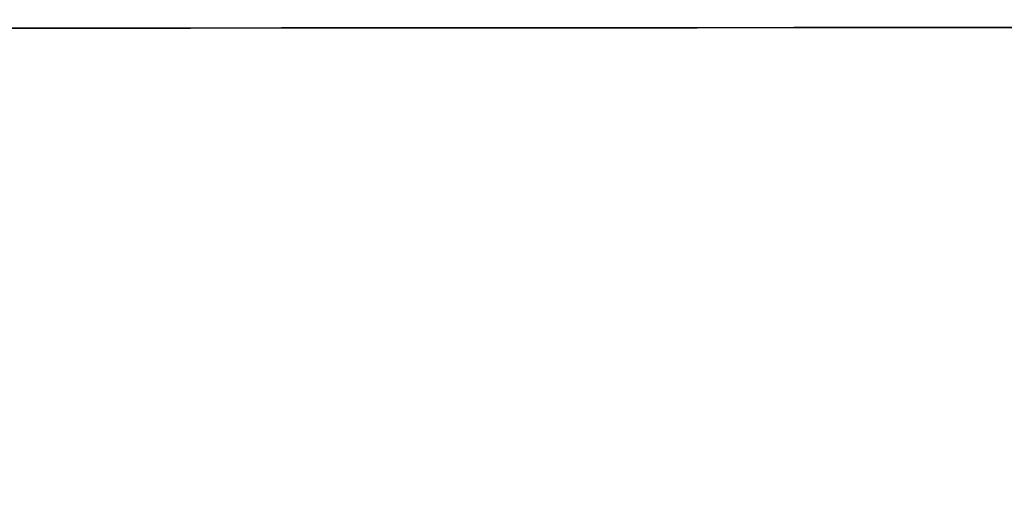
# Model space of a CAD drawing. Units: millimetres. Extents: x -6 to 373, y -9 to 99.
# Drawn here: x 52 to 52, y 39 to 39 of the extents above; entities that cross this region are included whole.
import ezdxf

# ---------------------------------------------------------------- set-up
doc = ezdxf.new("R2010")
doc.units = ezdxf.units.MM
doc.layers.add('2DE_OBP_CblfEZ', color=50, linetype='Continuous', lineweight=35)
doc.layers.add('TFR-TRI', color=7, linetype='Continuous')
doc.layers.add('VOZ Y DATOS', color=7, linetype='Continuous', lineweight=0, true_color=0x92aa08)
doc.layers.get('2DE_OBP_CblfEZ').off()

# ---------------------------------------------------------------- blocks, each defined once
blk = doc.blocks.new('r')
at = {"layer": 'TFR-TRI', "color": 4, "linetype": 'Continuous'}
for p, q in [((0, -0.24679903), (0.55529787, -0.24679903)), ((0.55529787, -0.24679903), (0.52184286, -0.24679903)), ((0.54674347, -0.24679903), (0.53985923, -0.24679903)), ((0.54674347, -0.24679903), (0.53985923, -0.24679903)), ((0.54674347, -0.24679903), (0.53985923, -0.24679903)), ((0.54674347, -0.24679903), (0.53985923, -0.24679903)), ((0.54674347, -0.24679903), (0.53985923, -0.24679903)), ((0.54674347, -0.24679903), (0.53985923, -0.24679903)), ((0.54674347, -0.24679903), (0.53985923, -0.24679903)), ((0.54674347, -0.24679903), (0.53985923, -0.24679903)), ((0.54674347, -0.24679903), (0.53985923, -0.24679903)), ((0.54674347, -0.24679903), (0.53985923, -0.24679903)), ((0.54674347, -0.24679903), (0.53985923, -0.24679903)), ((0.54674347, -0.24679903), (0.53985923, -0.24679903)), ((0.54674347, -0.24679903), (0.53985923, -0.24679903)), ((0.54674347, -0.24679903), (0.53985923, -0.24679903)), ((0.54674347, -0.24679903), (0.53985923, -0.24679903)), ((0.54671476, -0.24679903), (0.54227325, -0.24679903)), ((0.54671476, -0.24679903), (0.54227325, -0.24679903)), ((0.54227325, -0.24679903), (0.54671476, -0.24679903)), ((0.54671476, -0.24679903), (0.54227325, -0.24679903)), ((0.54227325, -0.24679903), (0.54671476, -0.24679903)), ((0.54671476, -0.24679903), (0.54227325, -0.24679903)), ((0.54227325, -0.24679903), (0.54671476, -0.24679903)), ((0.54671476, -0.24679903), (0.54227325, -0.24679903)), ((0.54227325, -0.24679903), (0.54671476, -0.24679903)), ((0.54671476, -0.24679903), (0.54227325, -0.24679903)), ((0.54227325, -0.24679903), (0.54671476, -0.24679903)), ((0.54227325, -0.24679903), (0.54671476, -0.24679903)), ((0.54227325, -0.24679903), (0.54671476, -0.24679903)), ((0.54227325, -0.24679903), (0.54671476, -0.24679903)), ((0.54671476, -0.24679903), (0.54227325, -0.24679903)), ((0.54671476, -0.24679903), (0.54227325, -0.24679903)), ((0.54227325, -0.24679903), (0.54671476, -0.24679903)), ((0.54671476, -0.24679903), (0.54227325, -0.24679903)), ((0.54227325, -0.24679903), (0.54671476, -0.24679903)), ((0.54671476, -0.24679903), (0.54227325, -0.24679903)), ((0.54227325, -0.24679903), (0.54671476, -0.24679903)), ((0.54671476, -0.24679903), (0.54227325, -0.24679903)), ((0.54309886, -0.24679903), (0.54662067, -0.24679903)), ((0.54309886, -0.24679903), (0.54662067, -0.24679903)), ((0.54309886, -0.24679903), (0.54662067, -0.24679903)), ((0.54309886, -0.24679903), (0.54662067, -0.24679903)), ((0.54309886, -0.24679903), (0.54662067, -0.24679903)), ((0.54581598, -0.24679903), (0.54397411, -0.24679903)), ((0.54581598, -0.24679903), (0.54397411, -0.24679903)), ((0.54581598, -0.24679903), (0.54397411, -0.24679903)), ((0.54581598, -0.24679903), (0.54397411, -0.24679903)), ((0.54581598, -0.24679903), (0.54397411, -0.24679903)), ((0.54442868, -0.24679903), (0.54536925, -0.24679903)), ((0.54442868, -0.24679903), (0.54536925, -0.24679903)), ((0.54442868, -0.24679903), (0.54536925, -0.24679903)), ((0.54442868, -0.24679903), (0.54536925, -0.24679903)), ((0.54464882, -0.24679903), (0.54548939, -0.24679903)), ((0.54464882, -0.24679903), (0.54548939, -0.24679903)), ((0.54464882, -0.24679903), (0.54548939, -0.24679903)), ((0.54464882, -0.24679903), (0.54548939, -0.24679903)), ((0.54464882, -0.24679903), (0.54548939, -0.24679903)), ((0.54464882, -0.24679903), (0.54548939, -0.24679903)), ((0.54464882, -0.24679903), (0.54548939, -0.24679903)), ((0.54464882, -0.24679903), (0.54548939, -0.24679903)), ((0.54464882, -0.24679903), (0.54548939, -0.24679903)), ((0.54464882, -0.24679903), (0.54548939, -0.24679903)), ((0.54464882, -0.24679903), (0.54548939, -0.24679903)), ((0.54464882, -0.24679903), (0.54548939, -0.24679903)), ((0.54464882, -0.24679903), (0.54548939, -0.24679903)), ((0.54555472, -0.24679903), (0.54466284, -0.24679903)), ((0.54555472, -0.24679903), (0.54466284, -0.24679903)), ((0.54555472, -0.24679903), (0.54466284, -0.24679903)), ((0.54555472, -0.24679903), (0.54466284, -0.24679903)), ((0.54555472, -0.24679903), (0.54466284, -0.24679903)), ((0.54555472, -0.24679903), (0.54466284, -0.24679903)), ((0.54555472, -0.24679903), (0.54466284, -0.24679903)), ((0.54555472, -0.24679903), (0.54466284, -0.24679903)), ((0.54555472, -0.24679903), (0.54466284, -0.24679903)), ((0.54555472, -0.24679903), (0.54466284, -0.24679903)), ((0.54555472, -0.24679903), (0.54466284, -0.24679903)), ((0.54555472, -0.24679903), (0.54466284, -0.24679903)), ((0.54555472, -0.24679903), (0.54466284, -0.24679903)), ((0.54476049, -0.24679903), (0.5456132, -0.24679903)), ((0.54476049, -0.24679903), (0.5456132, -0.24679903)), ((0.54476049, -0.24679903), (0.5456132, -0.24679903)), ((0.54476049, -0.24679903), (0.5456132, -0.24679903)), ((0.54476049, -0.24679903), (0.5456132, -0.24679903)), ((0.54476049, -0.24679903), (0.5456132, -0.24679903)), ((0.54476049, -0.24679903), (0.5456132, -0.24679903)), ((0.54476049, -0.24679903), (0.5456132, -0.24679903)), ((0.54476049, -0.24679903), (0.5456132, -0.24679903)), ((0.54476049, -0.24679903), (0.5456132, -0.24679903)), ((0.54476049, -0.24679903), (0.5456132, -0.24679903)), ((0.54476049, -0.24679903), (0.5456132, -0.24679903)), ((0.54476049, -0.24679903), (0.5456132, -0.24679903)), ((0.54476049, -0.24679903), (0.5456132, -0.24679903)), ((0.54476049, -0.24679903), (0.5456132, -0.24679903)), ((0.54478366, -0.24679903), (0.54595709, -0.24679903)), ((0.54478366, -0.24679903), (0.54595709, -0.24679903)), ((0.54478366, -0.24679903), (0.54595709, -0.24679903)), ((0.54478366, -0.24679903), (0.54595709, -0.24679903)), ((0.54558349, -0.24679903), (0.54483889, -0.24679903)), ((0.54558349, -0.24679903), (0.54483889, -0.24679903)), ((0.54558349, -0.24679903), (0.54483889, -0.24679903)), ((0.54558349, -0.24679903), (0.54483889, -0.24679903)), ((0.54558349, -0.24679903), (0.54483889, -0.24679903)), ((0.54558349, -0.24679903), (0.54483889, -0.24679903)), ((0.54558349, -0.24679903), (0.54483889, -0.24679903)), ((0.54558349, -0.24679903), (0.54483889, -0.24679903)), ((0.54558349, -0.24679903), (0.54483889, -0.24679903)), ((0.54558349, -0.24679903), (0.54483889, -0.24679903)), ((0.54558349, -0.24679903), (0.54483889, -0.24679903)), ((0.54558349, -0.24679903), (0.54483889, -0.24679903)), ((0.54558349, -0.24679903), (0.54483889, -0.24679903)), ((0.54558349, -0.24679903), (0.54483889, -0.24679903)), ((0.54558349, -0.24679903), (0.54483889, -0.24679903)), ((0.54541659, -0.24679903), (0.54485976, -0.24679903)), ((0.54541659, -0.24679903), (0.54485976, -0.24679903)), ((0.54541659, -0.24679903), (0.54485976, -0.24679903)), ((0.54541659, -0.24679903), (0.54485976, -0.24679903)), ((0.54541659, -0.24679903), (0.54485976, -0.24679903)), ((0.54541659, -0.24679903), (0.54485976, -0.24679903)), ((0.54541659, -0.24679903), (0.54485976, -0.24679903)), ((0.54541659, -0.24679903), (0.54485976, -0.24679903)), ((0.54541659, -0.24679903), (0.54485976, -0.24679903)), ((0.54541659, -0.24679903), (0.54485976, -0.24679903)), ((0.54541659, -0.24679903), (0.54485976, -0.24679903)), ((0.54541659, -0.24679903), (0.54485976, -0.24679903)), ((0.54541659, -0.24679903), (0.54485976, -0.24679903)), ((0.5456429, -0.24679903), (0.54495119, -0.24679903)), ((0.5456429, -0.24679903), (0.54495119, -0.24679903)), ((0.5456429, -0.24679903), (0.54495119, -0.24679903)), ((0.5456429, -0.24679903), (0.54495119, -0.24679903)), ((0.54495642, -0.24679903), (0.54538196, -0.24679903)), ((0.54495642, -0.24679903), (0.54538196, -0.24679903)), ((0.54495642, -0.24679903), (0.54538196, -0.24679903)), ((0.54495642, -0.24679903), (0.54538196, -0.24679903)), ((0.54541596, -0.24679903), (0.54496165, -0.24679903)), ((0.54541596, -0.24679903), (0.54496165, -0.24679903)), ((0.54541596, -0.24679903), (0.54496165, -0.24679903)), ((0.54541596, -0.24679903), (0.54496165, -0.24679903)), ((0.54541596, -0.24679903), (0.54496165, -0.24679903)), ((0.54541596, -0.24679903), (0.54496165, -0.24679903)), ((0.54541596, -0.24679903), (0.54496165, -0.24679903)), ((0.54541596, -0.24679903), (0.54496165, -0.24679903)), ((0.54541596, -0.24679903), (0.54496165, -0.24679903)), ((0.54541596, -0.24679903), (0.54496165, -0.24679903)), ((0.54541596, -0.24679903), (0.54496165, -0.24679903)), ((0.54541596, -0.24679903), (0.54496165, -0.24679903)), ((0.54541596, -0.24679903), (0.54496165, -0.24679903)), ((0.54541596, -0.24679903), (0.54496165, -0.24679903)), ((0.54541596, -0.24679903), (0.54496165, -0.24679903)), ((0.54496688, -0.24679903), (0.5457177, -0.24679903)), ((0.54496688, -0.24679903), (0.5457177, -0.24679903)), ((0.54496688, -0.24679903), (0.5457177, -0.24679903)), ((0.54496688, -0.24679903), (0.5457177, -0.24679903)), ((0.54496688, -0.24679903), (0.5457177, -0.24679903)), ((0.54496688, -0.24679903), (0.5457177, -0.24679903)), ((0.54496688, -0.24679903), (0.5457177, -0.24679903)), ((0.54496688, -0.24679903), (0.5457177, -0.24679903)), ((0.54496688, -0.24679903), (0.5457177, -0.24679903)), ((0.54496688, -0.24679903), (0.5457177, -0.24679903)), ((0.54496688, -0.24679903), (0.5457177, -0.24679903)), ((0.54496688, -0.24679903), (0.5457177, -0.24679903)), ((0.54496688, -0.24679903), (0.5457177, -0.24679903)), ((0.54496688, -0.24679903), (0.5457177, -0.24679903)), ((0.54496688, -0.24679903), (0.5457177, -0.24679903)), ((0.5449695, -0.24679903), (0.54539865, -0.24679903)), ((0.5449695, -0.24679903), (0.54539865, -0.24679903)), ((0.5449695, -0.24679903), (0.54539865, -0.24679903)), ((0.5449695, -0.24679903), (0.54539865, -0.24679903)), ((0.54497473, -0.24679903), (0.54566414, -0.24679903)), ((0.54497473, -0.24679903), (0.54566414, -0.24679903)), ((0.54497473, -0.24679903), (0.54566414, -0.24679903)), ((0.54497473, -0.24679903), (0.54566414, -0.24679903)), ((0.54546983, -0.24679903), (0.54497996, -0.24679903)), ((0.54497996, -0.24679903), (0.5454032, -0.24679903)), ((0.54497996, -0.24679903), (0.5454032, -0.24679903)), ((0.54497996, -0.24679903), (0.5454032, -0.24679903)), ((0.54497996, -0.24679903), (0.5454032, -0.24679903)), ((0.54497996, -0.24679903), (0.5454032, -0.24679903)), ((0.54546983, -0.24679903), (0.54497996, -0.24679903)), ((0.54497996, -0.24679903), (0.5454032, -0.24679903)), ((0.54497996, -0.24679903), (0.5454032, -0.24679903)), ((0.54497996, -0.24679903), (0.5454032, -0.24679903)), ((0.54497996, -0.24679903), (0.5454032, -0.24679903)), ((0.54497996, -0.24679903), (0.5454032, -0.24679903)), ((0.54497996, -0.24679903), (0.5454032, -0.24679903)), ((0.54497996, -0.24679903), (0.5454032, -0.24679903)), ((0.54497996, -0.24679903), (0.5454032, -0.24679903)), ((0.54546983, -0.24679903), (0.54497996, -0.24679903)), ((0.54497996, -0.24679903), (0.5454032, -0.24679903)), ((0.54546983, -0.24679903), (0.54497996, -0.24679903)), ((0.54497996, -0.24679903), (0.5454032, -0.24679903)), ((0.54500313, -0.24679903), (0.54581598, -0.24679903)), ((0.54500313, -0.24679903), (0.54581598, -0.24679903)), ((0.54500313, -0.24679903), (0.54581598, -0.24679903)), ((0.54500313, -0.24679903), (0.54581598, -0.24679903)), ((0.54540351, -0.24679903), (0.54500344, -0.24679903)), ((0.54540351, -0.24679903), (0.54500344, -0.24679903)), ((0.54540351, -0.24679903), (0.54500344, -0.24679903)), ((0.54540351, -0.24679903), (0.54500344, -0.24679903)), ((0.54502175, -0.24679903), (0.54538881, -0.24679903)), ((0.54502175, -0.24679903), (0.54538881, -0.24679903)), ((0.54502175, -0.24679903), (0.54538881, -0.24679903)), ((0.54502175, -0.24679903), (0.54538881, -0.24679903)), ((0.54502175, -0.24679903), (0.54538881, -0.24679903)), ((0.54502175, -0.24679903), (0.54538881, -0.24679903)), ((0.54502175, -0.24679903), (0.54538881, -0.24679903)), ((0.54502175, -0.24679903), (0.54538881, -0.24679903)), ((0.54502175, -0.24679903), (0.54538881, -0.24679903)), ((0.54502175, -0.24679903), (0.54538881, -0.24679903)), ((0.54502175, -0.24679903), (0.54538881, -0.24679903)), ((0.54502175, -0.24679903), (0.54538881, -0.24679903)), ((0.54502175, -0.24679903), (0.54538881, -0.24679903)), ((0.54502175, -0.24679903), (0.54538881, -0.24679903)), ((0.54502175, -0.24679903), (0.54538881, -0.24679903)), ((0.54574939, -0.24679903), (0.54503744, -0.24679903)), ((0.54574939, -0.24679903), (0.54503744, -0.24679903)), ((0.54574939, -0.24679903), (0.54503744, -0.24679903)), ((0.54574939, -0.24679903), (0.54503744, -0.24679903)), ((0.54558872, -0.24679903), (0.54506192, -0.24679903)), ((0.54558872, -0.24679903), (0.54506192, -0.24679903)), ((0.54558872, -0.24679903), (0.54506192, -0.24679903)), ((0.54558872, -0.24679903), (0.54506192, -0.24679903)), ((0.54512071, -0.24679903), (0.54562005, -0.24679903)), ((0.54512071, -0.24679903), (0.54562005, -0.24679903)), ((0.54512071, -0.24679903), (0.54562005, -0.24679903)), ((0.54512071, -0.24679903), (0.54562005, -0.24679903)), ((0.54597273, -0.24679903), (0.54516025, -0.24679903)), ((0.54597273, -0.24679903), (0.54516025, -0.24679903)), ((0.54597273, -0.24679903), (0.54516025, -0.24679903)), ((0.54597273, -0.24679903), (0.54516025, -0.24679903)), ((0.54519681, -0.24679903), (0.54585322, -0.24679903)), ((0.54519681, -0.24679903), (0.54585322, -0.24679903)), ((0.54519681, -0.24679903), (0.54585322, -0.24679903)), ((0.54519681, -0.24679903), (0.54585322, -0.24679903)), ((0.54519681, -0.24679903), (0.54585322, -0.24679903)), ((0.54519681, -0.24679903), (0.54585322, -0.24679903)), ((0.54519681, -0.24679903), (0.54585322, -0.24679903)), ((0.54519681, -0.24679903), (0.54585322, -0.24679903)), ((0.54519681, -0.24679903), (0.54585322, -0.24679903)), ((0.54519681, -0.24679903), (0.54585322, -0.24679903)), ((0.54519681, -0.24679903), (0.54585322, -0.24679903)), ((0.54519681, -0.24679903), (0.54585322, -0.24679903)), ((0.54519681, -0.24679903), (0.54585322, -0.24679903)), ((0.54568014, -0.24679903), (0.54524644, -0.24679903)), ((0.54568014, -0.24679903), (0.54524644, -0.24679903)), ((0.54568014, -0.24679903), (0.54524644, -0.24679903)), ((0.54568014, -0.24679903), (0.54524644, -0.24679903)), ((0.54568014, -0.24679903), (0.54524644, -0.24679903)), ((0.54568014, -0.24679903), (0.54524644, -0.24679903)), ((0.54568014, -0.24679903), (0.54524644, -0.24679903)), ((0.54568014, -0.24679903), (0.54524644, -0.24679903)), ((0.54568014, -0.24679903), (0.54524644, -0.24679903)), ((0.54568014, -0.24679903), (0.54524644, -0.24679903)), ((0.54568014, -0.24679903), (0.54524644, -0.24679903)), ((0.54568014, -0.24679903), (0.54524644, -0.24679903)), ((0.54568014, -0.24679903), (0.54524644, -0.24679903)), ((0.54568014, -0.24679903), (0.54524644, -0.24679903)), ((0.54568014, -0.24679903), (0.54524644, -0.24679903)), ((0.54531962, -0.24679903), (0.54570363, -0.24679903)), ((0.54531962, -0.24679903), (0.54570363, -0.24679903)), ((0.54531962, -0.24679903), (0.54570363, -0.24679903)), ((0.54531962, -0.24679903), (0.54570363, -0.24679903)), ((0.54531962, -0.24679903), (0.54570363, -0.24679903)), ((0.54531962, -0.24679903), (0.54570363, -0.24679903)), ((0.54531962, -0.24679903), (0.54570363, -0.24679903)), ((0.54531962, -0.24679903), (0.54570363, -0.24679903)), ((0.54531962, -0.24679903), (0.54570363, -0.24679903)), ((0.54531962, -0.24679903), (0.54570363, -0.24679903)), ((0.54531962, -0.24679903), (0.54570363, -0.24679903)), ((0.54531962, -0.24679903), (0.54570363, -0.24679903)), ((0.54531962, -0.24679903), (0.54570363, -0.24679903)), ((0.54531962, -0.24679903), (0.54570363, -0.24679903)), ((0.54531962, -0.24679903), (0.54570363, -0.24679903)), ((0.54594595, -0.24679903), (0.54535618, -0.24679903)), ((0.54594595, -0.24679903), (0.54535618, -0.24679903)), ((0.54594595, -0.24679903), (0.54535618, -0.24679903)), ((0.54594595, -0.24679903), (0.54535618, -0.24679903)), ((0.54574286, -0.24679903), (0.54535649, -0.24679903)), ((0.54574286, -0.24679903), (0.54535649, -0.24679903)), ((0.54574286, -0.24679903), (0.54535649, -0.24679903)), ((0.54574286, -0.24679903), (0.54535649, -0.24679903)), ((0.54574286, -0.24679903), (0.54535649, -0.24679903)), ((0.54574286, -0.24679903), (0.54535649, -0.24679903)), ((0.54574286, -0.24679903), (0.54535649, -0.24679903)), ((0.54574286, -0.24679903), (0.54535649, -0.24679903)), ((0.54574286, -0.24679903), (0.54535649, -0.24679903)), ((0.54574286, -0.24679903), (0.54535649, -0.24679903)), ((0.54574286, -0.24679903), (0.54535649, -0.24679903)), ((0.54574286, -0.24679903), (0.54535649, -0.24679903)), ((0.54574286, -0.24679903), (0.54535649, -0.24679903)), ((0.54574286, -0.24679903), (0.54535649, -0.24679903)), ((0.54574286, -0.24679903), (0.54535649, -0.24679903)), ((0.54536925, -0.24679903), (0.546106, -0.24679903)), ((0.54536925, -0.24679903), (0.546106, -0.24679903)), ((0.54536925, -0.24679903), (0.546106, -0.24679903)), ((0.54536925, -0.24679903), (0.546106, -0.24679903)), ((0.54538196, -0.24679903), (0.54573501, -0.24679903)), ((0.54538196, -0.24679903), (0.54573501, -0.24679903)), ((0.54538196, -0.24679903), (0.54573501, -0.24679903)), ((0.54538196, -0.24679903), (0.54573501, -0.24679903)), ((0.54538881, -0.24679903), (0.54582644, -0.24679903)), ((0.54538881, -0.24679903), (0.54582644, -0.24679903)), ((0.54538881, -0.24679903), (0.54582644, -0.24679903)), ((0.54538881, -0.24679903), (0.54582644, -0.24679903)), ((0.54538881, -0.24679903), (0.54582644, -0.24679903)), ((0.54538881, -0.24679903), (0.54582644, -0.24679903)), ((0.54538881, -0.24679903), (0.54582644, -0.24679903)), ((0.54538881, -0.24679903), (0.54582644, -0.24679903)), ((0.54538881, -0.24679903), (0.54582644, -0.24679903)), ((0.54538881, -0.24679903), (0.54582644, -0.24679903)), ((0.54538881, -0.24679903), (0.54582644, -0.24679903)), ((0.54538881, -0.24679903), (0.54582644, -0.24679903)), ((0.54538881, -0.24679903), (0.54582644, -0.24679903)), ((0.54538881, -0.24679903), (0.54582644, -0.24679903)), ((0.54538881, -0.24679903), (0.54582644, -0.24679903)), ((0.54539865, -0.24679903), (0.5456906, -0.24679903)), ((0.54539865, -0.24679903), (0.5456906, -0.24679903)), ((0.54539865, -0.24679903), (0.5456906, -0.24679903)), ((0.54539865, -0.24679903), (0.5456906, -0.24679903)), ((0.5454032, -0.24679903), (0.54574809, -0.24679903)), ((0.5454032, -0.24679903), (0.54574809, -0.24679903)), ((0.5454032, -0.24679903), (0.54574809, -0.24679903)), ((0.5454032, -0.24679903), (0.54574809, -0.24679903)), ((0.5454032, -0.24679903), (0.54574809, -0.24679903)), ((0.5454032, -0.24679903), (0.54574809, -0.24679903)), ((0.5454032, -0.24679903), (0.54574809, -0.24679903)), ((0.5454032, -0.24679903), (0.54574809, -0.24679903)), ((0.5454032, -0.24679903), (0.54574809, -0.24679903)), ((0.5454032, -0.24679903), (0.54574809, -0.24679903)), ((0.5454032, -0.24679903), (0.54574809, -0.24679903)), ((0.5454032, -0.24679903), (0.54574809, -0.24679903)), ((0.5454032, -0.24679903), (0.54574809, -0.24679903)), ((0.5454032, -0.24679903), (0.54574809, -0.24679903)), ((0.5454032, -0.24679903), (0.54574809, -0.24679903)), ((0.54574286, -0.24679903), (0.54540351, -0.24679903)), ((0.54574286, -0.24679903), (0.54540351, -0.24679903)), ((0.54574286, -0.24679903), (0.54540351, -0.24679903)), ((0.54574286, -0.24679903), (0.54540351, -0.24679903)), ((0.54584474, -0.24679903), (0.54541596, -0.24679903)), ((0.54584474, -0.24679903), (0.54541596, -0.24679903)), ((0.54584474, -0.24679903), (0.54541596, -0.24679903)), ((0.54584474, -0.24679903), (0.54541596, -0.24679903)), ((0.54584474, -0.24679903), (0.54541596, -0.24679903)), ((0.54584474, -0.24679903), (0.54541596, -0.24679903)), ((0.54584474, -0.24679903), (0.54541596, -0.24679903)), ((0.54584474, -0.24679903), (0.54541596, -0.24679903)), ((0.54584474, -0.24679903), (0.54541596, -0.24679903)), ((0.54584474, -0.24679903), (0.54541596, -0.24679903)), ((0.54584474, -0.24679903), (0.54541596, -0.24679903)), ((0.54584474, -0.24679903), (0.54541596, -0.24679903)), ((0.54584474, -0.24679903), (0.54541596, -0.24679903)), ((0.54584474, -0.24679903), (0.54541596, -0.24679903)), ((0.54584474, -0.24679903), (0.54541596, -0.24679903)), ((0.5458813, -0.24679903), (0.54541659, -0.24679903)), ((0.5458813, -0.24679903), (0.54541659, -0.24679903)), ((0.5458813, -0.24679903), (0.54541659, -0.24679903)), ((0.5458813, -0.24679903), (0.54541659, -0.24679903)), ((0.5458813, -0.24679903), (0.54541659, -0.24679903)), ((0.5458813, -0.24679903), (0.54541659, -0.24679903)), ((0.5458813, -0.24679903), (0.54541659, -0.24679903)), ((0.5458813, -0.24679903), (0.54541659, -0.24679903)), ((0.5458813, -0.24679903), (0.54541659, -0.24679903)), ((0.5458813, -0.24679903), (0.54541659, -0.24679903)), ((0.5458813, -0.24679903), (0.54541659, -0.24679903)), ((0.5458813, -0.24679903), (0.54541659, -0.24679903)), ((0.5458813, -0.24679903), (0.54541659, -0.24679903)), ((0.54582644, -0.24679903), (0.54546983, -0.24679903)), ((0.54582644, -0.24679903), (0.54546983, -0.24679903)), ((0.54582644, -0.24679903), (0.54546983, -0.24679903)), ((0.54582644, -0.24679903), (0.54546983, -0.24679903)), ((0.54548939, -0.24679903), (0.54590678, -0.24679903)), ((0.54548939, -0.24679903), (0.54590678, -0.24679903)), ((0.54548939, -0.24679903), (0.54590678, -0.24679903)), ((0.54548939, -0.24679903), (0.54590678, -0.24679903)), ((0.54548939, -0.24679903), (0.54590678, -0.24679903)), ((0.54548939, -0.24679903), (0.54590678, -0.24679903)), ((0.54548939, -0.24679903), (0.54590678, -0.24679903)), ((0.54548939, -0.24679903), (0.54590678, -0.24679903)), ((0.54548939, -0.24679903), (0.54590678, -0.24679903)), ((0.54548939, -0.24679903), (0.54590678, -0.24679903)), ((0.54548939, -0.24679903), (0.54590678, -0.24679903)), ((0.54548939, -0.24679903), (0.54590678, -0.24679903)), ((0.54548939, -0.24679903), (0.54590678, -0.24679903)), ((0.54592278, -0.24679903), (0.54555472, -0.24679903)), ((0.54592278, -0.24679903), (0.54555472, -0.24679903)), ((0.54592278, -0.24679903), (0.54555472, -0.24679903)), ((0.54592278, -0.24679903), (0.54555472, -0.24679903)), ((0.54592278, -0.24679903), (0.54555472, -0.24679903)), ((0.54592278, -0.24679903), (0.54555472, -0.24679903)), ((0.54592278, -0.24679903), (0.54555472, -0.24679903)), ((0.54592278, -0.24679903), (0.54555472, -0.24679903)), ((0.54592278, -0.24679903), (0.54555472, -0.24679903)), ((0.54592278, -0.24679903), (0.54555472, -0.24679903)), ((0.54592278, -0.24679903), (0.54555472, -0.24679903)), ((0.54592278, -0.24679903), (0.54555472, -0.24679903)), ((0.54592278, -0.24679903), (0.54555472, -0.24679903)), ((0.54619481, -0.24679903), (0.54558349, -0.24679903)), ((0.54619481, -0.24679903), (0.54558349, -0.24679903)), ((0.54619481, -0.24679903), (0.54558349, -0.24679903)), ((0.54619481, -0.24679903), (0.54558349, -0.24679903)), ((0.54619481, -0.24679903), (0.54558349, -0.24679903)), ((0.54619481, -0.24679903), (0.54558349, -0.24679903)), ((0.54619481, -0.24679903), (0.54558349, -0.24679903)), ((0.54619481, -0.24679903), (0.54558349, -0.24679903)), ((0.54619481, -0.24679903), (0.54558349, -0.24679903)), ((0.54619481, -0.24679903), (0.54558349, -0.24679903)), ((0.54619481, -0.24679903), (0.54558349, -0.24679903)), ((0.54619481, -0.24679903), (0.54558349, -0.24679903)), ((0.54619481, -0.24679903), (0.54558349, -0.24679903)), ((0.54619481, -0.24679903), (0.54558349, -0.24679903)), ((0.54619481, -0.24679903), (0.54558349, -0.24679903)), ((0.54593193, -0.24679903), (0.54558872, -0.24679903)), ((0.54593193, -0.24679903), (0.54558872, -0.24679903)), ((0.54593193, -0.24679903), (0.54558872, -0.24679903)), ((0.54593193, -0.24679903), (0.54558872, -0.24679903)), ((0.5456132, -0.24679903), (0.5462366, -0.24679903)), ((0.5456132, -0.24679903), (0.5462366, -0.24679903)), ((0.5456132, -0.24679903), (0.5462366, -0.24679903)), ((0.5456132, -0.24679903), (0.5462366, -0.24679903)), ((0.5456132, -0.24679903), (0.5462366, -0.24679903)), ((0.5456132, -0.24679903), (0.5462366, -0.24679903)), ((0.5456132, -0.24679903), (0.5462366, -0.24679903)), ((0.5456132, -0.24679903), (0.5462366, -0.24679903)), ((0.5456132, -0.24679903), (0.5462366, -0.24679903)), ((0.5456132, -0.24679903), (0.5462366, -0.24679903)), ((0.5456132, -0.24679903), (0.5462366, -0.24679903)), ((0.5456132, -0.24679903), (0.5462366, -0.24679903)), ((0.5456132, -0.24679903), (0.5462366, -0.24679903)), ((0.5456132, -0.24679903), (0.5462366, -0.24679903)), ((0.5456132, -0.24679903), (0.5462366, -0.24679903)), ((0.54562005, -0.24679903), (0.54593978, -0.24679903)), ((0.54562005, -0.24679903), (0.54593978, -0.24679903)), ((0.54562005, -0.24679903), (0.54593978, -0.24679903)), ((0.54562005, -0.24679903), (0.54593978, -0.24679903)), ((0.54622096, -0.24679903), (0.5456429, -0.24679903)), ((0.54622096, -0.24679903), (0.5456429, -0.24679903)), ((0.54622096, -0.24679903), (0.5456429, -0.24679903)), ((0.54622096, -0.24679903), (0.5456429, -0.24679903)), ((0.54566414, -0.24679903), (0.54623404, -0.24679903)), ((0.54566414, -0.24679903), (0.54623404, -0.24679903)), ((0.54566414, -0.24679903), (0.54623404, -0.24679903)), ((0.54566414, -0.24679903), (0.54623404, -0.24679903)), ((0.5459551, -0.24679903), (0.54568014, -0.24679903)), ((0.5459551, -0.24679903), (0.54568014, -0.24679903)), ((0.5459551, -0.24679903), (0.54568014, -0.24679903)), ((0.5459551, -0.24679903), (0.54568014, -0.24679903)), ((0.5459551, -0.24679903), (0.54568014, -0.24679903)), ((0.5459551, -0.24679903), (0.54568014, -0.24679903)), ((0.5459551, -0.24679903), (0.54568014, -0.24679903)), ((0.5459551, -0.24679903), (0.54568014, -0.24679903)), ((0.5459551, -0.24679903), (0.54568014, -0.24679903)), ((0.5459551, -0.24679903), (0.54568014, -0.24679903)), ((0.5459551, -0.24679903), (0.54568014, -0.24679903)), ((0.5459551, -0.24679903), (0.54568014, -0.24679903)), ((0.5459551, -0.24679903), (0.54568014, -0.24679903)), ((0.5459551, -0.24679903), (0.54568014, -0.24679903)), ((0.5459551, -0.24679903), (0.54568014, -0.24679903)), ((0.5456906, -0.24679903), (0.54596101, -0.24679903)), ((0.5456906, -0.24679903), (0.54596101, -0.24679903)), ((0.5456906, -0.24679903), (0.54596101, -0.24679903)), ((0.5456906, -0.24679903), (0.54596101, -0.24679903)), ((0.54570363, -0.24679903), (0.54596002, -0.24679903)), ((0.54570363, -0.24679903), (0.54596002, -0.24679903)), ((0.54570363, -0.24679903), (0.54596002, -0.24679903)), ((0.54570363, -0.24679903), (0.54596002, -0.24679903)), ((0.54570363, -0.24679903), (0.54596002, -0.24679903)), ((0.54570363, -0.24679903), (0.54596002, -0.24679903)), ((0.54570363, -0.24679903), (0.54596002, -0.24679903)), ((0.54570363, -0.24679903), (0.54596002, -0.24679903)), ((0.54570363, -0.24679903), (0.54596002, -0.24679903)), ((0.54570363, -0.24679903), (0.54596002, -0.24679903)), ((0.54570363, -0.24679903), (0.54596002, -0.24679903)), ((0.54570363, -0.24679903), (0.54596002, -0.24679903)), ((0.54570363, -0.24679903), (0.54596002, -0.24679903)), ((0.54570363, -0.24679903), (0.54596002, -0.24679903)), ((0.54570363, -0.24679903), (0.54596002, -0.24679903)), ((0.5457177, -0.24679903), (0.54627844, -0.24679903)), ((0.5457177, -0.24679903), (0.54627844, -0.24679903)), ((0.5457177, -0.24679903), (0.54627844, -0.24679903)), ((0.5457177, -0.24679903), (0.54627844, -0.24679903)), ((0.5457177, -0.24679903), (0.54627844, -0.24679903)), ((0.5457177, -0.24679903), (0.54627844, -0.24679903)), ((0.5457177, -0.24679903), (0.54627844, -0.24679903)), ((0.5457177, -0.24679903), (0.54627844, -0.24679903)), ((0.5457177, -0.24679903), (0.54627844, -0.24679903)), ((0.5457177, -0.24679903), (0.54627844, -0.24679903)), ((0.5457177, -0.24679903), (0.54627844, -0.24679903)), ((0.5457177, -0.24679903), (0.54627844, -0.24679903)), ((0.5457177, -0.24679903), (0.54627844, -0.24679903)), ((0.5457177, -0.24679903), (0.54627844, -0.24679903)), ((0.5457177, -0.24679903), (0.54627844, -0.24679903)), ((0.54573501, -0.24679903), (0.54597242, -0.24679903)), ((0.54573501, -0.24679903), (0.54597242, -0.24679903)), ((0.54573501, -0.24679903), (0.54597242, -0.24679903)), ((0.54573501, -0.24679903), (0.54597242, -0.24679903)), ((0.5459744, -0.24679903), (0.54574286, -0.24679903)), ((0.5459744, -0.24679903), (0.54574286, -0.24679903)), ((0.5459744, -0.24679903), (0.54574286, -0.24679903)), ((0.5459744, -0.24679903), (0.54574286, -0.24679903)), ((0.5459744, -0.24679903), (0.54574286, -0.24679903)), ((0.5459744, -0.24679903), (0.54574286, -0.24679903)), ((0.5459744, -0.24679903), (0.54574286, -0.24679903)), ((0.5459744, -0.24679903), (0.54574286, -0.24679903)), ((0.5459744, -0.24679903), (0.54574286, -0.24679903)), ((0.5459744, -0.24679903), (0.54574286, -0.24679903)), ((0.5459744, -0.24679903), (0.54574286, -0.24679903)), ((0.5459744, -0.24679903), (0.54574286, -0.24679903)), ((0.5459744, -0.24679903), (0.54574286, -0.24679903)), ((0.5459744, -0.24679903), (0.54574286, -0.24679903)), ((0.5459744, -0.24679903), (0.54574286, -0.24679903)), ((0.5459744, -0.24679903), (0.54574286, -0.24679903)), ((0.5459744, -0.24679903), (0.54574286, -0.24679903)), ((0.5459744, -0.24679903), (0.54574286, -0.24679903)), ((0.5459744, -0.24679903), (0.54574286, -0.24679903)), ((0.54574809, -0.24679903), (0.54597503, -0.24679903)), ((0.54574809, -0.24679903), (0.54597503, -0.24679903)), ((0.54574809, -0.24679903), (0.54597503, -0.24679903)), ((0.54574809, -0.24679903), (0.54597503, -0.24679903)), ((0.54574809, -0.24679903), (0.54597503, -0.24679903)), ((0.54574809, -0.24679903), (0.54597503, -0.24679903)), ((0.54574809, -0.24679903), (0.54597503, -0.24679903)), ((0.54574809, -0.24679903), (0.54597503, -0.24679903)), ((0.54574809, -0.24679903), (0.54597503, -0.24679903)), ((0.54574809, -0.24679903), (0.54597503, -0.24679903)), ((0.54574809, -0.24679903), (0.54597503, -0.24679903)), ((0.54574809, -0.24679903), (0.54597503, -0.24679903)), ((0.54574809, -0.24679903), (0.54597503, -0.24679903)), ((0.54574809, -0.24679903), (0.54597503, -0.24679903)), ((0.54574809, -0.24679903), (0.54597503, -0.24679903)), ((0.54628885, -0.24679903), (0.54574939, -0.24679903)), ((0.54628885, -0.24679903), (0.54574939, -0.24679903)), ((0.54628885, -0.24679903), (0.54574939, -0.24679903)), ((0.54628885, -0.24679903), (0.54574939, -0.24679903)), ((0.54581598, -0.24679903), (0.5466259, -0.24679903)), ((0.54662067, -0.24679903), (0.54581598, -0.24679903)), ((0.54581598, -0.24679903), (0.5466259, -0.24679903)), ((0.54662067, -0.24679903), (0.54581598, -0.24679903)), ((0.54581598, -0.24679903), (0.5466259, -0.24679903)), ((0.54662067, -0.24679903), (0.54581598, -0.24679903)), ((0.54662067, -0.24679903), (0.54581598, -0.24679903)), ((0.54662067, -0.24679903), (0.54581598, -0.24679903)), ((0.54581598, -0.24679903), (0.5466259, -0.24679903)), ((0.54582644, -0.24679903), (0.54629084, -0.24679903)), ((0.54582644, -0.24679903), (0.54629084, -0.24679903)), ((0.54582644, -0.24679903), (0.54629084, -0.24679903)), ((0.54582644, -0.24679903), (0.54629084, -0.24679903)), ((0.54582644, -0.24679903), (0.54629084, -0.24679903)), ((0.54599465, -0.24679903), (0.54582644, -0.24679903)), ((0.54582644, -0.24679903), (0.54629084, -0.24679903)), ((0.54582644, -0.24679903), (0.54629084, -0.24679903)), ((0.54599465, -0.24679903), (0.54582644, -0.24679903)), ((0.54582644, -0.24679903), (0.54629084, -0.24679903)), ((0.54582644, -0.24679903), (0.54629084, -0.24679903)), ((0.54599465, -0.24679903), (0.54582644, -0.24679903)), ((0.54582644, -0.24679903), (0.54629084, -0.24679903)), ((0.54582644, -0.24679903), (0.54629084, -0.24679903)), ((0.54599465, -0.24679903), (0.54582644, -0.24679903)), ((0.54582644, -0.24679903), (0.54629084, -0.24679903)), ((0.54582644, -0.24679903), (0.54629084, -0.24679903)), ((0.54582644, -0.24679903), (0.54629084, -0.24679903)), ((0.54582644, -0.24679903), (0.54629084, -0.24679903)), ((0.54621704, -0.24679903), (0.54584474, -0.24679903)), ((0.54621704, -0.24679903), (0.54584474, -0.24679903)), ((0.54621704, -0.24679903), (0.54584474, -0.24679903)), ((0.54621704, -0.24679903), (0.54584474, -0.24679903)), ((0.54621704, -0.24679903), (0.54584474, -0.24679903)), ((0.54621704, -0.24679903), (0.54584474, -0.24679903)), ((0.54621704, -0.24679903), (0.54584474, -0.24679903)), ((0.54621704, -0.24679903), (0.54584474, -0.24679903)), ((0.54621704, -0.24679903), (0.54584474, -0.24679903)), ((0.54621704, -0.24679903), (0.54584474, -0.24679903)), ((0.54621704, -0.24679903), (0.54584474, -0.24679903)), ((0.54621704, -0.24679903), (0.54584474, -0.24679903)), ((0.54621704, -0.24679903), (0.54584474, -0.24679903)), ((0.54621704, -0.24679903), (0.54584474, -0.24679903)), ((0.54621704, -0.24679903), (0.54584474, -0.24679903)), ((0.54585322, -0.24679903), (0.54634116, -0.24679903)), ((0.54585322, -0.24679903), (0.54634116, -0.24679903)), ((0.54585322, -0.24679903), (0.54634116, -0.24679903)), ((0.54585322, -0.24679903), (0.54634116, -0.24679903)), ((0.54585322, -0.24679903), (0.54634116, -0.24679903)), ((0.54585322, -0.24679903), (0.54634116, -0.24679903)), ((0.54585322, -0.24679903), (0.54634116, -0.24679903)), ((0.54585322, -0.24679903), (0.54634116, -0.24679903)), ((0.54585322, -0.24679903), (0.54634116, -0.24679903)), ((0.54585322, -0.24679903), (0.54634116, -0.24679903)), ((0.54585322, -0.24679903), (0.54634116, -0.24679903)), ((0.54585322, -0.24679903), (0.54634116, -0.24679903)), ((0.54585322, -0.24679903), (0.54634116, -0.24679903)), ((0.54624936, -0.24679903), (0.5458813, -0.24679903)), ((0.54624936, -0.24679903), (0.5458813, -0.24679903)), ((0.54624936, -0.24679903), (0.5458813, -0.24679903)), ((0.54624936, -0.24679903), (0.5458813, -0.24679903)), ((0.54624936, -0.24679903), (0.5458813, -0.24679903)), ((0.54624936, -0.24679903), (0.5458813, -0.24679903)), ((0.54624936, -0.24679903), (0.5458813, -0.24679903)), ((0.54624936, -0.24679903), (0.5458813, -0.24679903)), ((0.54624936, -0.24679903), (0.5458813, -0.24679903)), ((0.54624936, -0.24679903), (0.5458813, -0.24679903)), ((0.54624936, -0.24679903), (0.5458813, -0.24679903)), ((0.54624936, -0.24679903), (0.5458813, -0.24679903)), ((0.54624936, -0.24679903), (0.5458813, -0.24679903)), ((0.54590678, -0.24679903), (0.5460459, -0.24679903)), ((0.54590678, -0.24679903), (0.5460459, -0.24679903)), ((0.54590678, -0.24679903), (0.5460459, -0.24679903)), ((0.54590678, -0.24679903), (0.5460459, -0.24679903)), ((0.54590678, -0.24679903), (0.5460459, -0.24679903)), ((0.54590678, -0.24679903), (0.5460459, -0.24679903)), ((0.54590678, -0.24679903), (0.5460459, -0.24679903)), ((0.54590678, -0.24679903), (0.5460459, -0.24679903)), ((0.54590678, -0.24679903), (0.5460459, -0.24679903)), ((0.54590678, -0.24679903), (0.5460459, -0.24679903)), ((0.54590678, -0.24679903), (0.5460459, -0.24679903)), ((0.54590678, -0.24679903), (0.5460459, -0.24679903)), ((0.54590678, -0.24679903), (0.5460459, -0.24679903)), ((0.5460459, -0.24679903), (0.54592278, -0.24679903)), ((0.5460459, -0.24679903), (0.54592278, -0.24679903)), ((0.5460459, -0.24679903), (0.54592278, -0.24679903)), ((0.5460459, -0.24679903), (0.54592278, -0.24679903)), ((0.5460459, -0.24679903), (0.54592278, -0.24679903)), ((0.5460459, -0.24679903), (0.54592278, -0.24679903)), ((0.5460459, -0.24679903), (0.54592278, -0.24679903)), ((0.5460459, -0.24679903), (0.54592278, -0.24679903)), ((0.5460459, -0.24679903), (0.54592278, -0.24679903)), ((0.5460459, -0.24679903), (0.54592278, -0.24679903)), ((0.5460459, -0.24679903), (0.54592278, -0.24679903)), ((0.5460459, -0.24679903), (0.54592278, -0.24679903)), ((0.5460459, -0.24679903), (0.54592278, -0.24679903)), ((0.5460459, -0.24679903), (0.54593193, -0.24679903)), ((0.5460459, -0.24679903), (0.54593193, -0.24679903)), ((0.5460459, -0.24679903), (0.54593193, -0.24679903)), ((0.5460459, -0.24679903), (0.54593193, -0.24679903)), ((0.54593978, -0.24679903), (0.5460459, -0.24679903)), ((0.54593978, -0.24679903), (0.5460459, -0.24679903)), ((0.54593978, -0.24679903), (0.5460459, -0.24679903)), ((0.54593978, -0.24679903), (0.5460459, -0.24679903)), ((0.54638295, -0.24679903), (0.54594595, -0.24679903)), ((0.54638295, -0.24679903), (0.54594595, -0.24679903)), ((0.54638295, -0.24679903), (0.54594595, -0.24679903)), ((0.54638295, -0.24679903), (0.54594595, -0.24679903)), ((0.5460459, -0.24679903), (0.5459551, -0.24679903)), ((0.5460459, -0.24679903), (0.5459551, -0.24679903)), ((0.5460459, -0.24679903), (0.5459551, -0.24679903)), ((0.5460459, -0.24679903), (0.5459551, -0.24679903)), ((0.5460459, -0.24679903), (0.5459551, -0.24679903)), ((0.5460459, -0.24679903), (0.5459551, -0.24679903)), ((0.5460459, -0.24679903), (0.5459551, -0.24679903)), ((0.5460459, -0.24679903), (0.5459551, -0.24679903)), ((0.5460459, -0.24679903), (0.5459551, -0.24679903)), ((0.5460459, -0.24679903), (0.5459551, -0.24679903)), ((0.5460459, -0.24679903), (0.5459551, -0.24679903)), ((0.5460459, -0.24679903), (0.5459551, -0.24679903)), ((0.5460459, -0.24679903), (0.5459551, -0.24679903)), ((0.5460459, -0.24679903), (0.5459551, -0.24679903)), ((0.5460459, -0.24679903), (0.5459551, -0.24679903)), ((0.54595709, -0.24679903), (0.54654718, -0.24679903)), ((0.54595709, -0.24679903), (0.54654718, -0.24679903)), ((0.54595709, -0.24679903), (0.54654718, -0.24679903)), ((0.54595709, -0.24679903), (0.54654718, -0.24679903)), ((0.54596002, -0.24679903), (0.5460459, -0.24679903)), ((0.54596002, -0.24679903), (0.5460459, -0.24679903)), ((0.54596002, -0.24679903), (0.5460459, -0.24679903)), ((0.54596002, -0.24679903), (0.5460459, -0.24679903)), ((0.54596002, -0.24679903), (0.5460459, -0.24679903)), ((0.54596002, -0.24679903), (0.5460459, -0.24679903)), ((0.54596002, -0.24679903), (0.5460459, -0.24679903)), ((0.54596002, -0.24679903), (0.5460459, -0.24679903)), ((0.54596002, -0.24679903), (0.5460459, -0.24679903)), ((0.54596002, -0.24679903), (0.5460459, -0.24679903)), ((0.54596002, -0.24679903), (0.5460459, -0.24679903)), ((0.54596002, -0.24679903), (0.5460459, -0.24679903)), ((0.54596002, -0.24679903), (0.5460459, -0.24679903)), ((0.54596002, -0.24679903), (0.5460459, -0.24679903)), ((0.54596002, -0.24679903), (0.5460459, -0.24679903)), ((0.54596101, -0.24679903), (0.54605113, -0.24679903)), ((0.54596101, -0.24679903), (0.54605113, -0.24679903)), ((0.54596101, -0.24679903), (0.54605113, -0.24679903)), ((0.54596101, -0.24679903), (0.54605113, -0.24679903)), ((0.54597242, -0.24679903), (0.54605113, -0.24679903)), ((0.54597242, -0.24679903), (0.54605113, -0.24679903)), ((0.54597242, -0.24679903), (0.54605113, -0.24679903)), ((0.54597242, -0.24679903), (0.54605113, -0.24679903)), ((0.5466259, -0.24679903), (0.54597273, -0.24679903)), ((0.5466259, -0.24679903), (0.54597273, -0.24679903)), ((0.5466259, -0.24679903), (0.54597273, -0.24679903)), ((0.5466259, -0.24679903), (0.54597273, -0.24679903)), ((0.54605113, -0.24679903), (0.5459744, -0.24679903)), ((0.54605113, -0.24679903), (0.5459744, -0.24679903)), ((0.54605113, -0.24679903), (0.5459744, -0.24679903)), ((0.54605113, -0.24679903), (0.5459744, -0.24679903)), ((0.54605113, -0.24679903), (0.5459744, -0.24679903)), ((0.54605113, -0.24679903), (0.5459744, -0.24679903)), ((0.54605113, -0.24679903), (0.5459744, -0.24679903)), ((0.54605113, -0.24679903), (0.5459744, -0.24679903)), ((0.54605113, -0.24679903), (0.5459744, -0.24679903)), ((0.54605113, -0.24679903), (0.5459744, -0.24679903)), ((0.54605113, -0.24679903), (0.5459744, -0.24679903)), ((0.54605113, -0.24679903), (0.5459744, -0.24679903)), ((0.54605113, -0.24679903), (0.5459744, -0.24679903)), ((0.54605113, -0.24679903), (0.5459744, -0.24679903)), ((0.54605113, -0.24679903), (0.5459744, -0.24679903)), ((0.54605113, -0.24679903), (0.5459744, -0.24679903)), ((0.54605113, -0.24679903), (0.5459744, -0.24679903)), ((0.54605113, -0.24679903), (0.5459744, -0.24679903)), ((0.54605113, -0.24679903), (0.5459744, -0.24679903)), ((0.54597503, -0.24679903), (0.54605113, -0.24679903)), ((0.54597503, -0.24679903), (0.54605113, -0.24679903)), ((0.54597503, -0.24679903), (0.54605113, -0.24679903)), ((0.54597503, -0.24679903), (0.54605113, -0.24679903)), ((0.54597503, -0.24679903), (0.54605113, -0.24679903)), ((0.54597503, -0.24679903), (0.54605113, -0.24679903)), ((0.54597503, -0.24679903), (0.54605113, -0.24679903)), ((0.54597503, -0.24679903), (0.54605113, -0.24679903)), ((0.54597503, -0.24679903), (0.54605113, -0.24679903)), ((0.54597503, -0.24679903), (0.54605113, -0.24679903)), ((0.54597503, -0.24679903), (0.54605113, -0.24679903)), ((0.54597503, -0.24679903), (0.54605113, -0.24679903)), ((0.54597503, -0.24679903), (0.54605113, -0.24679903)), ((0.54597503, -0.24679903), (0.54605113, -0.24679903)), ((0.54597503, -0.24679903), (0.54605113, -0.24679903)), ((0.54605113, -0.24679903), (0.54599465, -0.24679903)), ((0.54605113, -0.24679903), (0.54599465, -0.24679903)), ((0.54605113, -0.24679903), (0.54599465, -0.24679903)), ((0.54605113, -0.24679903), (0.54599465, -0.24679903))]:
    blk.add_line(p, q, dxfattribs=at)
at = {"layer": 'TFR-TRI', "color": 3, "linetype": 'Continuous'}
for p, q in [((0.53985923, -0.24679903), (0.54671476, -0.24679903)), ((0.54671476, -0.24679903), (0.53985923, -0.24679903)), ((0.53985923, -0.24679903), (0.54671476, -0.24679903)), ((0.53985923, -0.24679903), (0.54671476, -0.24679903)), ((0.53985923, -0.24679903), (0.54671476, -0.24679903)), ((0.54671476, -0.24679903), (0.53985923, -0.24679903)), ((0.53985923, -0.24679903), (0.54671476, -0.24679903)), ((0.54671476, -0.24679903), (0.53985923, -0.24679903)), ((0.53985923, -0.24679903), (0.54671476, -0.24679903)), ((0.53985923, -0.24679903), (0.54671476, -0.24679903)), ((0.54671476, -0.24679903), (0.53985923, -0.24679903)), ((0.53985923, -0.24679903), (0.54671476, -0.24679903)), ((0.54671476, -0.24679903), (0.53985923, -0.24679903)), ((0.53985923, -0.24679903), (0.54671476, -0.24679903)), ((0.53985923, -0.24679903), (0.54671476, -0.24679903)), ((0.54671476, -0.24679903), (0.53985923, -0.24679903)), ((0.53985923, -0.24679903), (0.54671476, -0.24679903)), ((0.54671476, -0.24679903), (0.53985923, -0.24679903)), ((0.53985923, -0.24679903), (0.54671476, -0.24679903)), ((0.53985923, -0.24679903), (0.54671476, -0.24679903)), ((0.53985923, -0.24679903), (0.54671476, -0.24679903)), ((0.53985923, -0.24679903), (0.54671476, -0.24679903)), ((0.53985923, -0.24679903), (0.54671476, -0.24679903)), ((0.54671476, -0.24679903), (0.53985923, -0.24679903)), ((0.54671476, -0.24679903), (0.53985923, -0.24679903)), ((0.53985923, -0.24679903), (0.54671476, -0.24679903)), ((0.54671476, -0.24679903), (0.53985923, -0.24679903)), ((0.54671476, -0.24679903), (0.53985923, -0.24679903)), ((0.53985923, -0.24679903), (0.54671476, -0.24679903)), ((0.54671476, -0.24679903), (0.53985923, -0.24679903)), ((0.53985923, -0.24679903), (0.54671476, -0.24679903)), ((0.54671476, -0.24679903), (0.53985923, -0.24679903)), ((0.54671476, -0.24679903), (0.53985923, -0.24679903)), ((0.54671476, -0.24679903), (0.53985923, -0.24679903)), ((0.54671476, -0.24679903), (0.53985923, -0.24679903)), ((0.54671476, -0.24679903), (0.53985923, -0.24679903)), ((0.54671476, -0.24679903), (0.53985923, -0.24679903)), ((0.53985923, -0.24679903), (0.54671476, -0.24679903)), ((0.53985923, -0.24679903), (0.54671476, -0.24679903)), ((0.54671476, -0.24679903), (0.53985923, -0.24679903)), ((0.53985923, -0.24679903), (0.54671476, -0.24679903)), ((0.53985923, -0.24679903), (0.54671476, -0.24679903)), ((0.53985923, -0.24679903), (0.54671476, -0.24679903)), ((0.53985923, -0.24679903), (0.54671476, -0.24679903)), ((0.54671476, -0.24679903), (0.53985923, -0.24679903)), ((0.53985923, -0.24679903), (0.54671476, -0.24679903)), ((0.54671476, -0.24679903), (0.53985923, -0.24679903)), ((0.54671476, -0.24679903), (0.53985923, -0.24679903)), ((0.53985923, -0.24679903), (0.54671476, -0.24679903)), ((0.54671476, -0.24679903), (0.53985923, -0.24679903)), ((0.54671476, -0.24679903), (0.53985923, -0.24679903)), ((0.53985923, -0.24679903), (0.54671476, -0.24679903)), ((0.53985923, -0.24679903), (0.54671476, -0.24679903)), ((0.54671476, -0.24679903), (0.53985923, -0.24679903)), ((0.54671476, -0.24679903), (0.53985923, -0.24679903)), ((0.53985923, -0.24679903), (0.54671476, -0.24679903)), ((0.53985923, -0.24679903), (0.54671476, -0.24679903)), ((0.53985923, -0.24679903), (0.54671476, -0.24679903)), ((0.54671476, -0.24679903), (0.53985923, -0.24679903)), ((0.54671476, -0.24679903), (0.53985923, -0.24679903)), ((0.53985923, -0.24679903), (0.54671476, -0.24679903)), ((0.53985923, -0.24679903), (0.54671476, -0.24679903)), ((0.53985923, -0.24679903), (0.54671476, -0.24679903)), ((0.53985923, -0.24679903), (0.54671476, -0.24679903)), ((0.54671476, -0.24679903), (0.53985923, -0.24679903)), ((0.53985923, -0.24679903), (0.54671476, -0.24679903)), ((0.53985923, -0.24679903), (0.54671476, -0.24679903)), ((0.54671476, -0.24679903), (0.53985923, -0.24679903)), ((0.53985923, -0.24679903), (0.54671476, -0.24679903)), ((0.53985923, -0.24679903), (0.54671476, -0.24679903)), ((0.54671476, -0.24679903), (0.53985923, -0.24679903)), ((0.53985923, -0.24679903), (0.54671476, -0.24679903)), ((0.53985923, -0.24679903), (0.54671476, -0.24679903)), ((0.54671476, -0.24679903), (0.53985923, -0.24679903)), ((0.54671476, -0.24679903), (0.53985923, -0.24679903)), ((0.54671476, -0.24679903), (0.53985923, -0.24679903)), ((0.54671476, -0.24679903), (0.53985923, -0.24679903)), ((0.54671476, -0.24679903), (0.53985923, -0.24679903)), ((0.54671476, -0.24679903), (0.53985923, -0.24679903)), ((0.54671476, -0.24679903), (0.53985923, -0.24679903)), ((0.54671476, -0.24679903), (0.53985923, -0.24679903)), ((0.53985923, -0.24679903), (0.54671476, -0.24679903)), ((0.54671476, -0.24679903), (0.53985923, -0.24679903)), ((0.54671476, -0.24679903), (0.53985923, -0.24679903)), ((0.54671476, -0.24679903), (0.53985923, -0.24679903)), ((0.54671476, -0.24679903), (0.53985923, -0.24679903)), ((0.54671476, -0.24679903), (0.53985923, -0.24679903)), ((0.54671476, -0.24679903), (0.53985923, -0.24679903)), ((0.53985923, -0.24679903), (0.54671476, -0.24679903)), ((0.54671476, -0.24679903), (0.53985923, -0.24679903)), ((0.53985923, -0.24679903), (0.54671476, -0.24679903)), ((0.53985923, -0.24679903), (0.54671476, -0.24679903))]:
    blk.add_line(p, q, dxfattribs=at)
blk = doc.blocks.new('RACKVD')
at = {"layer": '2DE_OBP_CblfEZ', "color": 5}
blk.add_blockref('r', (2154.30057847, 1529.69237325), dxfattribs=at)

msp = doc.modelspace()

# ---------------------------------------------------------------- block references
at = {"layer": 'VOZ Y DATOS', "color": 3, "xscale": 0.5, "yscale": 0.5, "zscale": 0.5, "rotation": 0.03487915807769119}
msp.add_blockref('RACKVD', (-1025.05286712, -726.77688354), dxfattribs=at)

doc.saveas('drawing.dxf')
